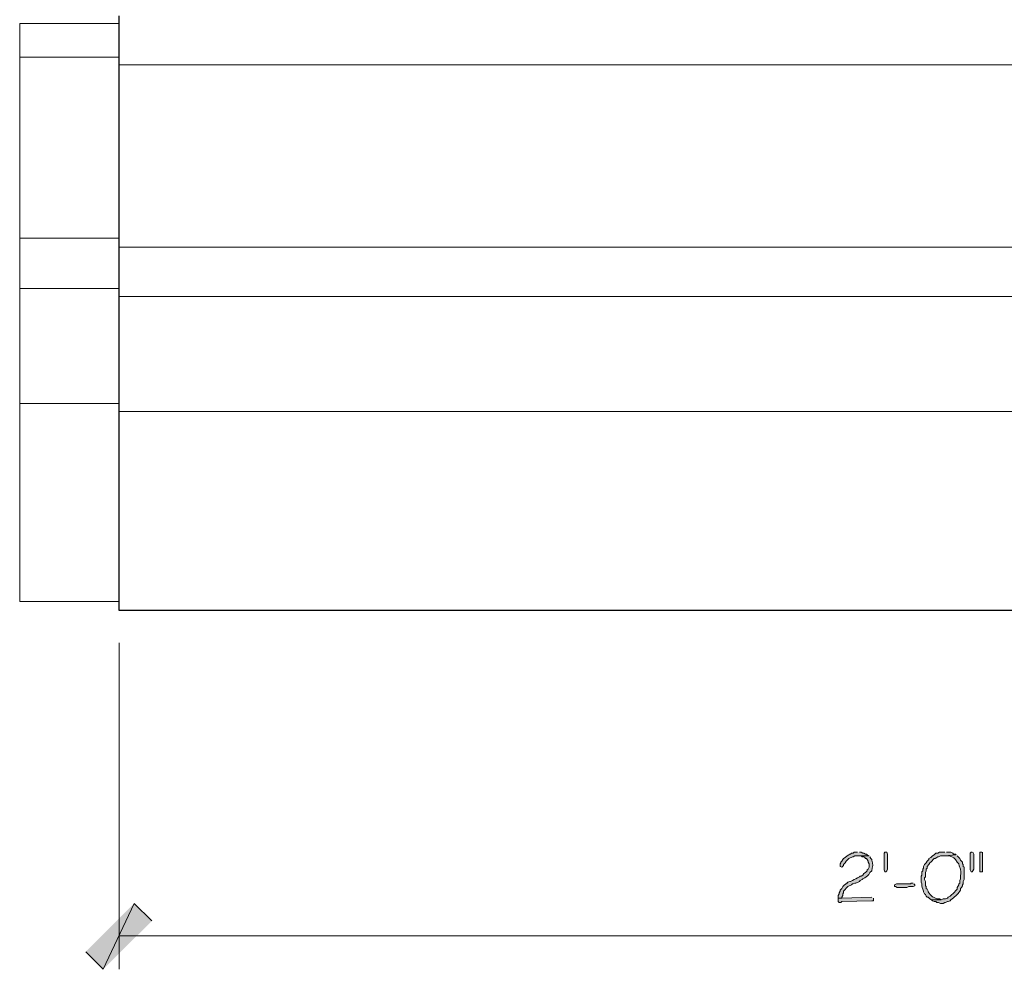
# Model space of a CAD drawing. Units: inches. Extents: x -61 to 673, y 119 to 673.
# Drawn here: x 210 to 277, y 308 to 373 of the extents above; entities that cross this region are included whole.
import ezdxf

# ---------------------------------------------------------------- set-up
doc = ezdxf.new("R2010")
doc.units = ezdxf.units.IN
doc.header["$MEASUREMENT"] = 0
doc.layers.add('Layer 1', color=7, linetype='Continuous')

msp = doc.modelspace()

# ---------------------------------------------------------------- hatches: boundary and pattern name
at = {"layer": 'Layer 1', "true_color": 0xffffff}
for points in [[(266.91, 316.29), (266.67, 316.29), (266.61, 316.23), (266.49, 316.23), (266.43, 316.17), (266.37, 316.17), (266.31, 316.109), (266.19, 316.05), (266.07, 315.93), (265.95, 315.87), (265.89, 315.811), (265.83, 315.689), (265.77, 315.63), (265.77, 315.57), (265.71, 315.51), (265.71, 315.33), (265.83, 315.27), (265.95, 315.391), (265.95, 315.449), (266.07, 315.57), (266.13, 315.689), (266.31, 315.87), (266.55, 315.99), (266.61, 315.99), (266.73, 316.05), (267.69, 316.05), (267.57, 316.109), (267.51, 316.17), (267.45, 316.17), (267.33, 316.23), (267.27, 316.23), (267.15, 316.29), (267.03, 316.29)], [(268.95, 316.109), (268.95, 315.15), (268.89, 315.029), (268.83, 314.97), (268.77, 314.97), (268.71, 315.09), (268.71, 316.23), (268.77, 316.29), (268.89, 316.29), (268.95, 316.17)], [(274.71, 316.29), (274.65, 316.29), (274.59, 316.23), (274.59, 315.09), (274.65, 314.97), (274.71, 314.97), (274.77, 315.029), (274.83, 315.15), (274.83, 316.17), (274.77, 316.29)], [(275.37, 316.29), (275.25, 316.29), (275.25, 314.97), (275.43, 314.97), (275.43, 316.29)], [(270.69, 314.189), (270.57, 314.189), (270.51, 314.13), (269.55, 314.13), (269.43, 314.07), (269.43, 313.949), (269.49, 313.949), (269.61, 313.891), (270.27, 313.891), (270.39, 313.949), (270.69, 313.949), (270.81, 314.01), (270.81, 314.07), (270.75, 314.13)], [(217.59, 312.811), (215.49, 308.311), (214.29, 309.51)], [(218.79, 311.609), (217.59, 312.811), (215.49, 308.311)], [(267.87, 313.23), (265.83, 313.17), (265.59, 313.17), (265.59, 312.93), (265.65, 312.87), (265.77, 312.87), (265.83, 312.93), (267.87, 312.99), (267.99, 312.99), (267.99, 313.17)]]:
    msp.add_hatch(color=7, dxfattribs=at).paths.add_polyline_path(points)
h = msp.add_hatch(color=7, dxfattribs=at)
edge = h.paths.add_edge_path()
edge.add_spline(control_points=[(272.85, 316.29), (272.85, 316.29), (272.49, 316.29), (272.49, 316.29), (272.49, 316.29), (272.37, 316.23), (272.37, 316.23), (272.37, 316.23), (272.25, 316.23), (272.25, 316.23), (272.25, 316.23), (272.13, 316.109), (272.13, 316.109), (272.13, 316.109), (272.01, 316.05), (272.01, 316.05), (272.01, 316.05), (271.89, 315.93), (271.89, 315.93), (271.89, 315.93), (271.77, 315.87), (271.77, 315.87), (271.77, 315.87), (271.77, 315.811), (271.77, 315.811), (271.77, 315.811), (271.65, 315.689), (271.65, 315.689), (271.65, 315.689), (271.59, 315.57), (271.59, 315.57), (271.59, 315.57), (271.47, 315.449), (271.47, 315.449), (271.47, 315.449), (271.41, 315.33), (271.41, 315.33), (271.41, 315.33), (271.41, 315.21), (271.41, 315.21), (271.41, 315.21), (271.35, 315.15), (271.35, 315.15), (271.35, 315.15), (271.35, 315.029), (271.35, 315.029), (271.35, 315.029), (271.29, 314.97), (271.29, 314.97), (271.29, 314.97), (271.29, 314.73), (271.29, 314.73), (271.29, 314.73), (271.23, 314.67), (271.23, 314.67), (271.23, 314.67), (271.23, 314.25), (271.23, 314.25), (271.23, 314.25), (271.29, 314.13), (271.29, 314.13), (271.269, 313.916), (271.332, 313.865), (271.41, 313.65), (271.41, 313.65), (271.41, 313.59), (271.41, 313.59), (271.41, 313.59), (271.47, 313.47), (271.47, 313.47), (271.47, 313.47), (271.53, 313.41), (271.53, 313.41), (271.53, 313.41), (271.59, 313.29), (271.59, 313.29), (271.59, 313.29), (271.65, 313.23), (271.65, 313.23), (271.65, 313.23), (271.71, 313.23), (271.71, 313.23), (271.71, 313.23), (271.83, 313.109), (271.83, 313.109), (271.83, 313.109), (271.95, 313.05), (271.95, 313.05), (271.95, 313.05), (272.61, 313.05), (272.61, 313.05), (272.61, 313.05), (272.49, 313.109), (272.49, 313.109), (272.49, 313.109), (272.31, 313.109), (272.31, 313.109), (271.836, 313.398), (272.149, 313.076), (271.77, 313.529), (271.77, 313.529), (271.71, 313.59), (271.71, 313.59), (271.71, 313.59), (271.71, 313.65), (271.71, 313.65), (271.71, 313.65), (271.65, 313.77), (271.65, 313.77), (271.65, 313.77), (271.59, 313.83), (271.59, 313.83), (271.59, 313.83), (271.59, 313.949), (271.59, 313.949), (271.59, 313.949), (271.53, 314.01), (271.53, 314.01), (271.53, 314.01), (271.53, 314.311), (271.53, 314.311), (271.53, 314.311), (271.47, 314.43), (271.47, 314.43), (271.47, 314.43), (271.47, 314.55), (271.47, 314.55), (271.47, 314.55), (271.53, 314.609), (271.53, 314.609), (271.53, 314.609), (271.53, 314.91), (271.53, 314.91), (271.53, 314.91), (271.59, 315.029), (271.59, 315.029), (271.59, 315.029), (271.59, 315.15), (271.59, 315.15), (271.59, 315.15), (271.65, 315.21), (271.65, 315.21), (271.65, 315.21), (271.65, 315.33), (271.65, 315.33), (271.65, 315.33), (271.77, 315.449), (271.77, 315.449), (271.77, 315.449), (271.83, 315.57), (271.83, 315.57), (271.83, 315.57), (271.89, 315.63), (271.89, 315.63), (271.89, 315.63), (272.13, 315.87), (272.13, 315.87), (272.13, 315.87), (272.19, 315.87), (272.19, 315.87), (272.19, 315.87), (272.31, 315.93), (272.31, 315.93), (272.31, 315.93), (272.37, 315.99), (272.37, 315.99), (272.37, 315.99), (272.43, 315.99), (272.43, 315.99), (272.43, 315.99), (272.55, 316.05), (272.55, 316.05), (272.55, 316.05), (272.85, 316.05), (272.85, 316.05), (272.85, 316.05), (273.63, 316.109), (273.63, 316.109), (273.63, 316.109), (273.57, 316.17), (273.57, 316.17), (273.57, 316.17), (273.45, 316.17), (273.45, 316.17), (273.45, 316.17), (273.39, 316.23), (273.39, 316.23), (273.39, 316.23), (273.27, 316.29), (273.27, 316.29), (273.27, 316.29), (272.97, 316.29), (272.97, 316.29)], knot_values=[0, 0, 0, 0, 1, 1, 1, 2, 2, 2, 3, 3, 3, 4, 4, 4, 5, 5, 5, 6, 6, 6, 7, 7, 7, 8, 8, 8, 9, 9, 9, 10, 10, 10, 11, 11, 11, 12, 12, 12, 13, 13, 13, 14, 14, 14, 15, 15, 15, 16, 16, 16, 17, 17, 17, 18, 18, 18, 19, 19, 19, 20, 20, 20, 21, 21, 21, 22, 22, 22, 23, 23, 23, 24, 24, 24, 25, 25, 25, 26, 26, 26, 27, 27, 27, 28, 28, 28, 29, 29, 29, 30, 30, 30, 31, 31, 31, 32, 32, 32, 33, 33, 33, 34, 34, 34, 35, 35, 35, 36, 36, 36, 37, 37, 37, 38, 38, 38, 39, 39, 39, 40, 40, 40, 41, 41, 41, 42, 42, 42, 43, 43, 43, 44, 44, 44, 45, 45, 45, 46, 46, 46, 47, 47, 47, 48, 48, 48, 49, 49, 49, 50, 50, 50, 51, 51, 51, 52, 52, 52, 53, 53, 53, 54, 54, 54, 55, 55, 55, 56, 56, 56, 57, 57, 57, 58, 58, 58, 59, 59, 59, 60, 60, 60, 61, 61, 61, 62, 62, 62, 63, 63, 63, 64, 64, 64, 64], degree=3, periodic=0)
edge.add_line((272.97, 316.29), (272.85, 316.29))
h = msp.add_hatch(color=7, dxfattribs=at)
edge = h.paths.add_edge_path()
edge.add_spline(control_points=[(267.69, 316.05), (267.69, 316.05), (266.91, 316.05), (266.91, 316.05), (266.91, 316.05), (267.15, 316.05), (267.15, 316.05), (267.15, 316.05), (267.21, 315.99), (267.21, 315.99), (267.21, 315.99), (267.33, 315.99), (267.33, 315.99), (267.33, 315.99), (267.39, 315.93), (267.39, 315.93), (267.39, 315.93), (267.45, 315.87), (267.45, 315.87), (267.45, 315.87), (267.51, 315.87), (267.51, 315.87), (267.51, 315.87), (267.57, 315.811), (267.57, 315.811), (267.57, 315.811), (267.63, 315.689), (267.63, 315.689), (267.63, 315.689), (267.63, 315.63), (267.63, 315.63), (267.63, 315.63), (267.69, 315.51), (267.69, 315.51), (267.69, 315.51), (267.69, 315.27), (267.69, 315.27), (267.69, 315.27), (267.63, 315.15), (267.63, 315.15), (267.63, 315.15), (267.57, 315.09), (267.57, 315.09), (267.57, 315.09), (267.57, 315.029), (267.57, 315.029), (267.57, 315.029), (267.45, 314.91), (267.45, 314.91), (267.45, 314.91), (267.33, 314.85), (267.33, 314.85), (267.33, 314.85), (267.27, 314.73), (267.27, 314.73), (267.27, 314.73), (267.15, 314.67), (267.15, 314.67), (267.15, 314.67), (267.09, 314.67), (267.09, 314.67), (267.09, 314.67), (267.03, 314.609), (267.03, 314.609), (267.03, 314.609), (266.91, 314.55), (266.91, 314.55), (266.91, 314.55), (266.79, 314.49), (266.79, 314.49), (266.79, 314.49), (266.67, 314.43), (266.67, 314.43), (266.67, 314.43), (266.55, 314.37), (266.55, 314.37), (266.55, 314.37), (266.43, 314.311), (266.43, 314.311), (266.43, 314.311), (266.37, 314.311), (266.37, 314.311), (266.37, 314.311), (266.25, 314.25), (266.25, 314.25), (266.25, 314.25), (266.19, 314.189), (266.19, 314.189), (266.19, 314.189), (266.13, 314.189), (266.13, 314.189), (266.13, 314.189), (266.13, 314.13), (266.13, 314.13), (266.13, 314.13), (266.01, 314.07), (266.01, 314.07), (266.01, 314.07), (265.89, 313.949), (265.89, 313.949), (265.89, 313.949), (265.83, 313.83), (265.83, 313.83), (265.83, 313.83), (265.71, 313.71), (265.71, 313.71), (265.71, 313.71), (265.71, 313.65), (265.71, 313.65), (265.71, 313.65), (265.65, 313.529), (265.65, 313.529), (265.65, 313.529), (265.65, 313.47), (265.65, 313.47), (265.65, 313.47), (265.59, 313.35), (265.59, 313.35), (265.59, 313.35), (265.59, 313.17), (265.59, 313.17), (265.59, 313.17), (265.83, 313.17), (265.83, 313.17), (265.83, 313.17), (265.83, 313.23), (265.83, 313.23), (265.83, 313.23), (265.89, 313.35), (265.89, 313.35), (265.89, 313.35), (265.89, 313.47), (265.89, 313.47), (265.89, 313.47), (265.95, 313.529), (265.95, 313.529), (265.95, 313.529), (265.95, 313.65), (265.95, 313.65), (265.95, 313.65), (266.25, 313.949), (266.25, 313.949), (266.25, 313.949), (266.49, 314.07), (266.49, 314.07), (266.49, 314.07), (266.55, 314.13), (266.55, 314.13), (266.55, 314.13), (266.61, 314.13), (266.61, 314.13), (266.61, 314.13), (266.73, 314.189), (266.73, 314.189), (266.73, 314.189), (266.79, 314.189), (266.79, 314.189), (266.79, 314.189), (267.03, 314.311), (267.03, 314.311), (267.03, 314.311), (267.09, 314.37), (267.09, 314.37), (267.09, 314.37), (267.21, 314.43), (267.21, 314.43), (267.21, 314.43), (267.27, 314.49), (267.27, 314.49), (267.27, 314.49), (267.39, 314.55), (267.39, 314.55), (267.523, 314.645), (267.67, 314.697), (267.75, 314.91), (267.75, 314.91), (267.87, 315.029), (267.87, 315.029), (267.906, 315.245), (268.007, 315.527), (267.87, 315.75), (267.87, 315.75), (267.87, 315.811), (267.87, 315.811), (267.87, 315.811), (267.81, 315.87), (267.81, 315.87), (267.81, 315.87), (267.75, 315.99), (267.75, 315.99)], knot_values=[0, 0, 0, 0, 1, 1, 1, 2, 2, 2, 3, 3, 3, 4, 4, 4, 5, 5, 5, 6, 6, 6, 7, 7, 7, 8, 8, 8, 9, 9, 9, 10, 10, 10, 11, 11, 11, 12, 12, 12, 13, 13, 13, 14, 14, 14, 15, 15, 15, 16, 16, 16, 17, 17, 17, 18, 18, 18, 19, 19, 19, 20, 20, 20, 21, 21, 21, 22, 22, 22, 23, 23, 23, 24, 24, 24, 25, 25, 25, 26, 26, 26, 27, 27, 27, 28, 28, 28, 29, 29, 29, 30, 30, 30, 31, 31, 31, 32, 32, 32, 33, 33, 33, 34, 34, 34, 35, 35, 35, 36, 36, 36, 37, 37, 37, 38, 38, 38, 39, 39, 39, 40, 40, 40, 41, 41, 41, 42, 42, 42, 43, 43, 43, 44, 44, 44, 45, 45, 45, 46, 46, 46, 47, 47, 47, 48, 48, 48, 49, 49, 49, 50, 50, 50, 51, 51, 51, 52, 52, 52, 53, 53, 53, 54, 54, 54, 55, 55, 55, 56, 56, 56, 57, 57, 57, 58, 58, 58, 59, 59, 59, 60, 60, 60, 61, 61, 61, 62, 62, 62, 63, 63, 63, 63], degree=3, periodic=0)
edge.add_line((267.75, 315.99), (267.69, 316.05))
h = msp.add_hatch(color=7, dxfattribs=at)
edge = h.paths.add_edge_path()
edge.add_spline(control_points=[(273.63, 316.109), (273.63, 316.109), (272.85, 316.05), (272.85, 316.05), (272.85, 316.05), (273.15, 316.05), (273.15, 316.05), (273.415, 315.943), (273.535, 315.936), (273.69, 315.63), (273.69, 315.63), (273.81, 315.51), (273.81, 315.51), (273.898, 315.01), (273.954, 315.33), (273.93, 314.67), (273.93, 314.67), (273.93, 314.49), (273.93, 314.49), (273.93, 314.49), (273.87, 314.37), (273.87, 314.37), (273.87, 314.37), (273.87, 314.189), (273.87, 314.189), (273.87, 314.189), (273.81, 314.13), (273.81, 314.13), (273.81, 314.13), (273.81, 314.07), (273.81, 314.07), (273.81, 314.07), (273.75, 313.949), (273.75, 313.949), (273.75, 313.949), (273.69, 313.891), (273.69, 313.891), (273.69, 313.891), (273.69, 313.77), (273.69, 313.77), (273.69, 313.77), (273.39, 313.47), (273.39, 313.47), (273.39, 313.47), (273.33, 313.41), (273.33, 313.41), (273.33, 313.41), (273.21, 313.29), (273.21, 313.29), (273.21, 313.29), (273.09, 313.23), (273.09, 313.23), (273.09, 313.23), (273.03, 313.17), (273.03, 313.17), (273.03, 313.17), (272.91, 313.109), (272.91, 313.109), (272.91, 313.109), (272.73, 313.109), (272.73, 313.109), (272.73, 313.109), (272.61, 313.05), (272.61, 313.05), (272.61, 313.05), (271.95, 313.05), (271.95, 313.05), (271.95, 313.05), (272.01, 312.99), (272.01, 312.99), (272.01, 312.99), (272.13, 312.93), (272.13, 312.93), (272.13, 312.93), (272.25, 312.93), (272.25, 312.93), (272.25, 312.93), (272.31, 312.87), (272.31, 312.87), (272.31, 312.87), (272.43, 312.87), (272.43, 312.87), (272.43, 312.87), (272.55, 312.811), (272.55, 312.811), (272.55, 312.811), (272.73, 312.811), (272.73, 312.811), (272.73, 312.811), (272.85, 312.87), (272.85, 312.87), (272.85, 312.87), (272.91, 312.87), (272.91, 312.87), (272.91, 312.87), (273.03, 312.93), (273.03, 312.93), (273.03, 312.93), (273.09, 312.93), (273.09, 312.93), (273.09, 312.93), (273.21, 312.99), (273.21, 312.99), (273.21, 312.99), (273.27, 313.05), (273.27, 313.05), (273.491, 313.213), (273.74, 313.398), (273.87, 313.65), (273.87, 313.65), (273.93, 313.71), (273.93, 313.71), (273.93, 313.71), (273.93, 313.83), (273.93, 313.83), (273.93, 313.83), (273.99, 313.891), (273.99, 313.891), (273.99, 313.891), (274.05, 314.01), (274.05, 314.01), (274.05, 314.01), (274.05, 314.07), (274.05, 314.07), (274.05, 314.07), (274.11, 314.13), (274.11, 314.13), (274.11, 314.13), (274.11, 314.311), (274.11, 314.311), (274.11, 314.311), (274.17, 314.43), (274.17, 314.43), (274.17, 314.43), (274.17, 315.27), (274.17, 315.27), (274.17, 315.27), (274.11, 315.33), (274.11, 315.33), (274.11, 315.33), (274.11, 315.449), (274.11, 315.449), (274.11, 315.449), (274.05, 315.51), (274.05, 315.51), (274.05, 315.51), (274.05, 315.63), (274.05, 315.63), (274.05, 315.63), (273.93, 315.75), (273.93, 315.75), (273.93, 315.75), (273.87, 315.87), (273.87, 315.87), (273.87, 315.87), (273.69, 316.05), (273.69, 316.05)], knot_values=[0, 0, 0, 0, 1, 1, 1, 2, 2, 2, 3, 3, 3, 4, 4, 4, 5, 5, 5, 6, 6, 6, 7, 7, 7, 8, 8, 8, 9, 9, 9, 10, 10, 10, 11, 11, 11, 12, 12, 12, 13, 13, 13, 14, 14, 14, 15, 15, 15, 16, 16, 16, 17, 17, 17, 18, 18, 18, 19, 19, 19, 20, 20, 20, 21, 21, 21, 22, 22, 22, 23, 23, 23, 24, 24, 24, 25, 25, 25, 26, 26, 26, 27, 27, 27, 28, 28, 28, 29, 29, 29, 30, 30, 30, 31, 31, 31, 32, 32, 32, 33, 33, 33, 34, 34, 34, 35, 35, 35, 36, 36, 36, 37, 37, 37, 38, 38, 38, 39, 39, 39, 40, 40, 40, 41, 41, 41, 42, 42, 42, 43, 43, 43, 44, 44, 44, 45, 45, 45, 46, 46, 46, 47, 47, 47, 48, 48, 48, 49, 49, 49, 50, 50, 50, 51, 51, 51, 52, 52, 52, 52], degree=3, periodic=0)
edge.add_line((273.69, 316.05), (273.63, 316.109))

# ---------------------------------------------------------------- linework, layer by layer
at = {"layer": 'Layer 1', "color": 7, "lineweight": 30, "true_color": 0xffffff}
for points in [[(216.57, 332.79), (216.57, 373.35)], [(328.529, 332.79), (216.57, 332.79)]]:
    msp.add_lwpolyline(points, dxfattribs=at)
at = {"layer": 'Layer 1', "color": 7, "lineweight": 9, "true_color": 0xffffff}
for points in [[(216.57, 372.811), (209.79, 372.811)], [(209.79, 372.811), (209.79, 333.391)], [(216.57, 369.99), (336.391, 369.99)], [(216.57, 357.57), (331.891, 357.57)], [(216.57, 354.21), (330.75, 354.21)], [(216.57, 346.35), (329.609, 346.35)], [(209.79, 333.391), (216.57, 333.391)]]:
    msp.add_lwpolyline(points, dxfattribs=at)
at = {"layer": 'Layer 1', "color": 7, "lineweight": 5, "true_color": 0xffffff}
for points in [[(216.57, 370.529), (209.79, 370.529)], [(216.57, 358.17), (209.79, 358.17)], [(216.57, 354.75), (209.79, 354.75)], [(216.57, 346.891), (209.79, 346.891)], [(216.57, 330.57), (216.57, 308.311)], [(216.57, 310.59), (324.57, 310.59)]]:
    msp.add_lwpolyline(points, dxfattribs=at)
at = {"layer": 'Layer 1', "lineweight": 0}
for points in [[(266.91, 316.29), (266.67, 316.29), (266.61, 316.23), (266.49, 316.23), (266.43, 316.17), (266.37, 316.17), (266.31, 316.109), (266.19, 316.05), (266.07, 315.93), (265.95, 315.87), (265.89, 315.811), (265.83, 315.689), (265.77, 315.63), (265.77, 315.57), (265.71, 315.51), (265.71, 315.33), (265.83, 315.27), (265.95, 315.391), (265.95, 315.449), (266.07, 315.57), (266.13, 315.689), (266.31, 315.87), (266.55, 315.99), (266.61, 315.99), (266.73, 316.05), (267.69, 316.05), (267.57, 316.109), (267.51, 316.17), (267.45, 316.17), (267.33, 316.23), (267.27, 316.23), (267.15, 316.29), (267.03, 316.29)], [(268.95, 316.109), (268.95, 315.15), (268.89, 315.029), (268.83, 314.97), (268.77, 314.97), (268.71, 315.09), (268.71, 316.23), (268.77, 316.29), (268.89, 316.29), (268.95, 316.17), (268.95, 316.109)], [(274.71, 316.29), (274.65, 316.29), (274.59, 316.23), (274.59, 315.09), (274.65, 314.97), (274.71, 314.97), (274.77, 315.029), (274.83, 315.15), (274.83, 316.17), (274.77, 316.29)], [(275.37, 316.29), (275.25, 316.29), (275.25, 314.97), (275.43, 314.97), (275.43, 316.29)], [(270.69, 314.189), (270.57, 314.189), (270.51, 314.13), (269.55, 314.13), (269.43, 314.07), (269.43, 313.949), (269.49, 313.949), (269.61, 313.891), (270.27, 313.891), (270.39, 313.949), (270.69, 313.949), (270.81, 314.01), (270.81, 314.07), (270.75, 314.13)], [(217.59, 312.811), (215.49, 308.311), (214.29, 309.51)], [(218.79, 311.609), (217.59, 312.811), (215.49, 308.311)], [(267.87, 313.23), (265.83, 313.17), (265.59, 313.17), (265.59, 312.93), (265.65, 312.87), (265.77, 312.87), (265.83, 312.93), (267.87, 312.99), (267.99, 312.99), (267.99, 313.17)]]:
    msp.add_lwpolyline(points, dxfattribs=at)
for points, knots in [([(272.85, 316.29), (272.85, 316.29), (272.49, 316.29), (272.49, 316.29), (272.49, 316.29), (272.37, 316.23), (272.37, 316.23), (272.37, 316.23), (272.25, 316.23), (272.25, 316.23), (272.25, 316.23), (272.13, 316.109), (272.13, 316.109), (272.13, 316.109), (272.01, 316.05), (272.01, 316.05), (272.01, 316.05), (271.89, 315.93), (271.89, 315.93), (271.89, 315.93), (271.77, 315.87), (271.77, 315.87), (271.77, 315.87), (271.77, 315.811), (271.77, 315.811), (271.77, 315.811), (271.65, 315.689), (271.65, 315.689), (271.65, 315.689), (271.59, 315.57), (271.59, 315.57), (271.59, 315.57), (271.47, 315.449), (271.47, 315.449), (271.47, 315.449), (271.41, 315.33), (271.41, 315.33), (271.41, 315.33), (271.41, 315.21), (271.41, 315.21), (271.41, 315.21), (271.35, 315.15), (271.35, 315.15), (271.35, 315.15), (271.35, 315.029), (271.35, 315.029), (271.35, 315.029), (271.29, 314.97), (271.29, 314.97), (271.29, 314.97), (271.29, 314.73), (271.29, 314.73), (271.29, 314.73), (271.23, 314.67), (271.23, 314.67), (271.23, 314.67), (271.23, 314.25), (271.23, 314.25), (271.23, 314.25), (271.29, 314.13), (271.29, 314.13), (271.269, 313.916), (271.332, 313.865), (271.41, 313.65), (271.41, 313.65), (271.41, 313.59), (271.41, 313.59), (271.41, 313.59), (271.47, 313.47), (271.47, 313.47), (271.47, 313.47), (271.53, 313.41), (271.53, 313.41), (271.53, 313.41), (271.59, 313.29), (271.59, 313.29), (271.59, 313.29), (271.65, 313.23), (271.65, 313.23), (271.65, 313.23), (271.71, 313.23), (271.71, 313.23), (271.71, 313.23), (271.83, 313.109), (271.83, 313.109), (271.83, 313.109), (271.95, 313.05), (271.95, 313.05), (271.95, 313.05), (272.61, 313.05), (272.61, 313.05), (272.61, 313.05), (272.49, 313.109), (272.49, 313.109), (272.49, 313.109), (272.31, 313.109), (272.31, 313.109), (271.836, 313.398), (272.149, 313.076), (271.77, 313.529), (271.77, 313.529), (271.71, 313.59), (271.71, 313.59), (271.71, 313.59), (271.71, 313.65), (271.71, 313.65), (271.71, 313.65), (271.65, 313.77), (271.65, 313.77), (271.65, 313.77), (271.59, 313.83), (271.59, 313.83), (271.59, 313.83), (271.59, 313.949), (271.59, 313.949), (271.59, 313.949), (271.53, 314.01), (271.53, 314.01), (271.53, 314.01), (271.53, 314.311), (271.53, 314.311), (271.53, 314.311), (271.47, 314.43), (271.47, 314.43), (271.47, 314.43), (271.47, 314.55), (271.47, 314.55), (271.47, 314.55), (271.53, 314.609), (271.53, 314.609), (271.53, 314.609), (271.53, 314.91), (271.53, 314.91), (271.53, 314.91), (271.59, 315.029), (271.59, 315.029), (271.59, 315.029), (271.59, 315.15), (271.59, 315.15), (271.59, 315.15), (271.65, 315.21), (271.65, 315.21), (271.65, 315.21), (271.65, 315.33), (271.65, 315.33), (271.65, 315.33), (271.77, 315.449), (271.77, 315.449), (271.77, 315.449), (271.83, 315.57), (271.83, 315.57), (271.83, 315.57), (271.89, 315.63), (271.89, 315.63), (271.89, 315.63), (272.13, 315.87), (272.13, 315.87), (272.13, 315.87), (272.19, 315.87), (272.19, 315.87), (272.19, 315.87), (272.31, 315.93), (272.31, 315.93), (272.31, 315.93), (272.37, 315.99), (272.37, 315.99), (272.37, 315.99), (272.43, 315.99), (272.43, 315.99), (272.43, 315.99), (272.55, 316.05), (272.55, 316.05), (272.55, 316.05), (272.85, 316.05), (272.85, 316.05), (272.85, 316.05), (273.63, 316.109), (273.63, 316.109), (273.63, 316.109), (273.57, 316.17), (273.57, 316.17), (273.57, 316.17), (273.45, 316.17), (273.45, 316.17), (273.45, 316.17), (273.39, 316.23), (273.39, 316.23), (273.39, 316.23), (273.27, 316.29), (273.27, 316.29), (273.27, 316.29), (272.97, 316.29), (272.97, 316.29)], [0, 0, 0, 0, 1, 1, 1, 2, 2, 2, 3, 3, 3, 4, 4, 4, 5, 5, 5, 6, 6, 6, 7, 7, 7, 8, 8, 8, 9, 9, 9, 10, 10, 10, 11, 11, 11, 12, 12, 12, 13, 13, 13, 14, 14, 14, 15, 15, 15, 16, 16, 16, 17, 17, 17, 18, 18, 18, 19, 19, 19, 20, 20, 20, 21, 21, 21, 22, 22, 22, 23, 23, 23, 24, 24, 24, 25, 25, 25, 26, 26, 26, 27, 27, 27, 28, 28, 28, 29, 29, 29, 30, 30, 30, 31, 31, 31, 32, 32, 32, 33, 33, 33, 34, 34, 34, 35, 35, 35, 36, 36, 36, 37, 37, 37, 38, 38, 38, 39, 39, 39, 40, 40, 40, 41, 41, 41, 42, 42, 42, 43, 43, 43, 44, 44, 44, 45, 45, 45, 46, 46, 46, 47, 47, 47, 48, 48, 48, 49, 49, 49, 50, 50, 50, 51, 51, 51, 52, 52, 52, 53, 53, 53, 54, 54, 54, 55, 55, 55, 56, 56, 56, 57, 57, 57, 58, 58, 58, 59, 59, 59, 60, 60, 60, 61, 61, 61, 62, 62, 62, 63, 63, 63, 64, 64, 64, 64]), ([(267.69, 316.05), (267.69, 316.05), (266.91, 316.05), (266.91, 316.05), (266.91, 316.05), (267.15, 316.05), (267.15, 316.05), (267.15, 316.05), (267.21, 315.99), (267.21, 315.99), (267.21, 315.99), (267.33, 315.99), (267.33, 315.99), (267.33, 315.99), (267.39, 315.93), (267.39, 315.93), (267.39, 315.93), (267.45, 315.87), (267.45, 315.87), (267.45, 315.87), (267.51, 315.87), (267.51, 315.87), (267.51, 315.87), (267.57, 315.811), (267.57, 315.811), (267.57, 315.811), (267.63, 315.689), (267.63, 315.689), (267.63, 315.689), (267.63, 315.63), (267.63, 315.63), (267.63, 315.63), (267.69, 315.51), (267.69, 315.51), (267.69, 315.51), (267.69, 315.27), (267.69, 315.27), (267.69, 315.27), (267.63, 315.15), (267.63, 315.15), (267.63, 315.15), (267.57, 315.09), (267.57, 315.09), (267.57, 315.09), (267.57, 315.029), (267.57, 315.029), (267.57, 315.029), (267.45, 314.91), (267.45, 314.91), (267.45, 314.91), (267.33, 314.85), (267.33, 314.85), (267.33, 314.85), (267.27, 314.73), (267.27, 314.73), (267.27, 314.73), (267.15, 314.67), (267.15, 314.67), (267.15, 314.67), (267.09, 314.67), (267.09, 314.67), (267.09, 314.67), (267.03, 314.609), (267.03, 314.609), (267.03, 314.609), (266.91, 314.55), (266.91, 314.55), (266.91, 314.55), (266.79, 314.49), (266.79, 314.49), (266.79, 314.49), (266.67, 314.43), (266.67, 314.43), (266.67, 314.43), (266.55, 314.37), (266.55, 314.37), (266.55, 314.37), (266.43, 314.311), (266.43, 314.311), (266.43, 314.311), (266.37, 314.311), (266.37, 314.311), (266.37, 314.311), (266.25, 314.25), (266.25, 314.25), (266.25, 314.25), (266.19, 314.189), (266.19, 314.189), (266.19, 314.189), (266.13, 314.189), (266.13, 314.189), (266.13, 314.189), (266.13, 314.13), (266.13, 314.13), (266.13, 314.13), (266.01, 314.07), (266.01, 314.07), (266.01, 314.07), (265.89, 313.949), (265.89, 313.949), (265.89, 313.949), (265.83, 313.83), (265.83, 313.83), (265.83, 313.83), (265.71, 313.71), (265.71, 313.71), (265.71, 313.71), (265.71, 313.65), (265.71, 313.65), (265.71, 313.65), (265.65, 313.529), (265.65, 313.529), (265.65, 313.529), (265.65, 313.47), (265.65, 313.47), (265.65, 313.47), (265.59, 313.35), (265.59, 313.35), (265.59, 313.35), (265.59, 313.17), (265.59, 313.17), (265.59, 313.17), (265.83, 313.17), (265.83, 313.17), (265.83, 313.17), (265.83, 313.23), (265.83, 313.23), (265.83, 313.23), (265.89, 313.35), (265.89, 313.35), (265.89, 313.35), (265.89, 313.47), (265.89, 313.47), (265.89, 313.47), (265.95, 313.529), (265.95, 313.529), (265.95, 313.529), (265.95, 313.65), (265.95, 313.65), (265.95, 313.65), (266.25, 313.949), (266.25, 313.949), (266.25, 313.949), (266.49, 314.07), (266.49, 314.07), (266.49, 314.07), (266.55, 314.13), (266.55, 314.13), (266.55, 314.13), (266.61, 314.13), (266.61, 314.13), (266.61, 314.13), (266.73, 314.189), (266.73, 314.189), (266.73, 314.189), (266.79, 314.189), (266.79, 314.189), (266.79, 314.189), (267.03, 314.311), (267.03, 314.311), (267.03, 314.311), (267.09, 314.37), (267.09, 314.37), (267.09, 314.37), (267.21, 314.43), (267.21, 314.43), (267.21, 314.43), (267.27, 314.49), (267.27, 314.49), (267.27, 314.49), (267.39, 314.55), (267.39, 314.55), (267.523, 314.645), (267.67, 314.697), (267.75, 314.91), (267.75, 314.91), (267.87, 315.029), (267.87, 315.029), (267.906, 315.245), (268.007, 315.527), (267.87, 315.75), (267.87, 315.75), (267.87, 315.811), (267.87, 315.811), (267.87, 315.811), (267.81, 315.87), (267.81, 315.87), (267.81, 315.87), (267.75, 315.99), (267.75, 315.99)], [0, 0, 0, 0, 1, 1, 1, 2, 2, 2, 3, 3, 3, 4, 4, 4, 5, 5, 5, 6, 6, 6, 7, 7, 7, 8, 8, 8, 9, 9, 9, 10, 10, 10, 11, 11, 11, 12, 12, 12, 13, 13, 13, 14, 14, 14, 15, 15, 15, 16, 16, 16, 17, 17, 17, 18, 18, 18, 19, 19, 19, 20, 20, 20, 21, 21, 21, 22, 22, 22, 23, 23, 23, 24, 24, 24, 25, 25, 25, 26, 26, 26, 27, 27, 27, 28, 28, 28, 29, 29, 29, 30, 30, 30, 31, 31, 31, 32, 32, 32, 33, 33, 33, 34, 34, 34, 35, 35, 35, 36, 36, 36, 37, 37, 37, 38, 38, 38, 39, 39, 39, 40, 40, 40, 41, 41, 41, 42, 42, 42, 43, 43, 43, 44, 44, 44, 45, 45, 45, 46, 46, 46, 47, 47, 47, 48, 48, 48, 49, 49, 49, 50, 50, 50, 51, 51, 51, 52, 52, 52, 53, 53, 53, 54, 54, 54, 55, 55, 55, 56, 56, 56, 57, 57, 57, 58, 58, 58, 59, 59, 59, 60, 60, 60, 61, 61, 61, 62, 62, 62, 63, 63, 63, 63]), ([(273.63, 316.109), (273.63, 316.109), (272.85, 316.05), (272.85, 316.05), (272.85, 316.05), (273.15, 316.05), (273.15, 316.05), (273.415, 315.943), (273.535, 315.936), (273.69, 315.63), (273.69, 315.63), (273.81, 315.51), (273.81, 315.51), (273.898, 315.01), (273.954, 315.33), (273.93, 314.67), (273.93, 314.67), (273.93, 314.49), (273.93, 314.49), (273.93, 314.49), (273.87, 314.37), (273.87, 314.37), (273.87, 314.37), (273.87, 314.189), (273.87, 314.189), (273.87, 314.189), (273.81, 314.13), (273.81, 314.13), (273.81, 314.13), (273.81, 314.07), (273.81, 314.07), (273.81, 314.07), (273.75, 313.949), (273.75, 313.949), (273.75, 313.949), (273.69, 313.891), (273.69, 313.891), (273.69, 313.891), (273.69, 313.77), (273.69, 313.77), (273.69, 313.77), (273.39, 313.47), (273.39, 313.47), (273.39, 313.47), (273.33, 313.41), (273.33, 313.41), (273.33, 313.41), (273.21, 313.29), (273.21, 313.29), (273.21, 313.29), (273.09, 313.23), (273.09, 313.23), (273.09, 313.23), (273.03, 313.17), (273.03, 313.17), (273.03, 313.17), (272.91, 313.109), (272.91, 313.109), (272.91, 313.109), (272.73, 313.109), (272.73, 313.109), (272.73, 313.109), (272.61, 313.05), (272.61, 313.05), (272.61, 313.05), (271.95, 313.05), (271.95, 313.05), (271.95, 313.05), (272.01, 312.99), (272.01, 312.99), (272.01, 312.99), (272.13, 312.93), (272.13, 312.93), (272.13, 312.93), (272.25, 312.93), (272.25, 312.93), (272.25, 312.93), (272.31, 312.87), (272.31, 312.87), (272.31, 312.87), (272.43, 312.87), (272.43, 312.87), (272.43, 312.87), (272.55, 312.811), (272.55, 312.811), (272.55, 312.811), (272.73, 312.811), (272.73, 312.811), (272.73, 312.811), (272.85, 312.87), (272.85, 312.87), (272.85, 312.87), (272.91, 312.87), (272.91, 312.87), (272.91, 312.87), (273.03, 312.93), (273.03, 312.93), (273.03, 312.93), (273.09, 312.93), (273.09, 312.93), (273.09, 312.93), (273.21, 312.99), (273.21, 312.99), (273.21, 312.99), (273.27, 313.05), (273.27, 313.05), (273.491, 313.213), (273.74, 313.398), (273.87, 313.65), (273.87, 313.65), (273.93, 313.71), (273.93, 313.71), (273.93, 313.71), (273.93, 313.83), (273.93, 313.83), (273.93, 313.83), (273.99, 313.891), (273.99, 313.891), (273.99, 313.891), (274.05, 314.01), (274.05, 314.01), (274.05, 314.01), (274.05, 314.07), (274.05, 314.07), (274.05, 314.07), (274.11, 314.13), (274.11, 314.13), (274.11, 314.13), (274.11, 314.311), (274.11, 314.311), (274.11, 314.311), (274.17, 314.43), (274.17, 314.43), (274.17, 314.43), (274.17, 315.27), (274.17, 315.27), (274.17, 315.27), (274.11, 315.33), (274.11, 315.33), (274.11, 315.33), (274.11, 315.449), (274.11, 315.449), (274.11, 315.449), (274.05, 315.51), (274.05, 315.51), (274.05, 315.51), (274.05, 315.63), (274.05, 315.63), (274.05, 315.63), (273.93, 315.75), (273.93, 315.75), (273.93, 315.75), (273.87, 315.87), (273.87, 315.87), (273.87, 315.87), (273.69, 316.05), (273.69, 316.05)], [0, 0, 0, 0, 1, 1, 1, 2, 2, 2, 3, 3, 3, 4, 4, 4, 5, 5, 5, 6, 6, 6, 7, 7, 7, 8, 8, 8, 9, 9, 9, 10, 10, 10, 11, 11, 11, 12, 12, 12, 13, 13, 13, 14, 14, 14, 15, 15, 15, 16, 16, 16, 17, 17, 17, 18, 18, 18, 19, 19, 19, 20, 20, 20, 21, 21, 21, 22, 22, 22, 23, 23, 23, 24, 24, 24, 25, 25, 25, 26, 26, 26, 27, 27, 27, 28, 28, 28, 29, 29, 29, 30, 30, 30, 31, 31, 31, 32, 32, 32, 33, 33, 33, 34, 34, 34, 35, 35, 35, 36, 36, 36, 37, 37, 37, 38, 38, 38, 39, 39, 39, 40, 40, 40, 41, 41, 41, 42, 42, 42, 43, 43, 43, 44, 44, 44, 45, 45, 45, 46, 46, 46, 47, 47, 47, 48, 48, 48, 49, 49, 49, 50, 50, 50, 51, 51, 51, 52, 52, 52, 52])]:
    msp.add_open_spline(points, degree=3, knots=knots, dxfattribs=at)

doc.saveas('drawing.dxf')
